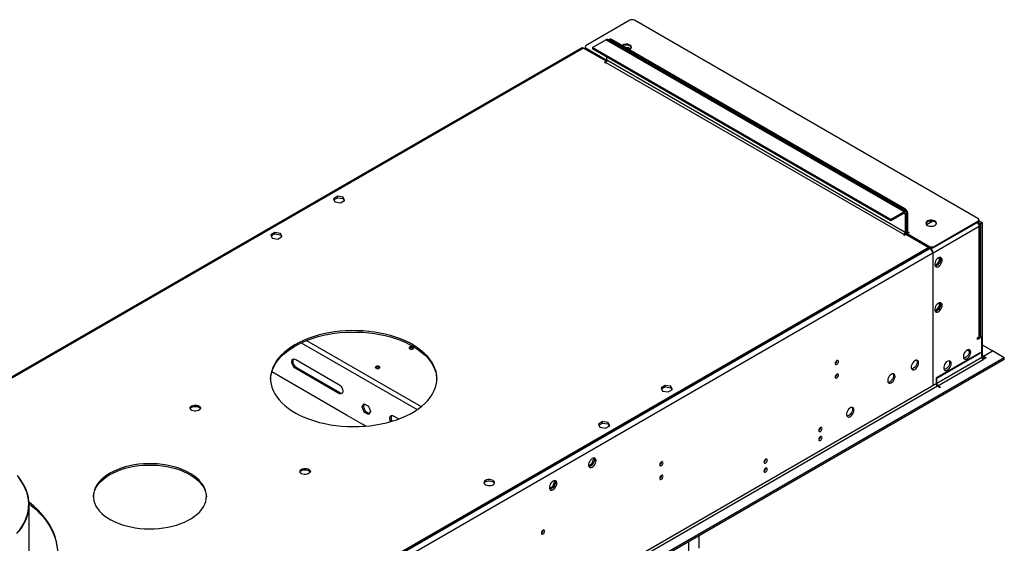
# Model space of a CAD drawing. Units: millimetres. Extents: x 4 to 10294, y 11 to 14564.
# Drawn here: x 6208 to 7096, y 4728 to 5200 of the extents above; entities that cross this region are included whole.
import ezdxf

# ---------------------------------------------------------------- set-up
doc = ezdxf.new("R2010")
doc.units = ezdxf.units.MM
doc.header["$LTSCALE"] = 49

msp = doc.modelspace()

# ---------------------------------------------------------------- linework, layer by layer
at = {"color": 7, "linetype": 'Continuous', "lineweight": 25}
for p, q in [((6757.85, 5199.941), (6718.429, 5177.184)), ((7071.806, 5021.148), (6762.093, 5199.941)), ((6724.263, 5175.452), (6736.284, 5182.392)), ((7006.838, 5027.219), (6737.784, 5182.54)), ((6740.087, 5182.744), (6739.38, 5182.336)), ((7005.691, 5029.315), (6740.88, 5182.188)), ((7006.398, 5029.723), (6741.587, 5182.596)), ((6714.631, 5174.985), (6102.029, 4821.338)), ((6716.131, 5174.837), (6736.814, 5162.897)), ((6717.551, 5175.959), (6717.551, 5175.143)), ((6718.429, 5174.735), (6737.344, 5163.815)), ((6718.429, 5173.918), (6737.189, 5163.088)), ((6718.606, 5173.408), (6718.96, 5173.612)), ((6724.263, 5175.452), (6724.263, 5174.227)), ((6993.317, 5020.131), (6724.263, 5175.452)), ((6993.317, 5018.906), (6724.263, 5174.227)), ((6754.026, 5175.415), (6756.028, 5175.725)), ((6755.699, 5174.449), (6756.028, 5174.5)), ((6756.028, 5175.725), (6758.686, 5174.19)), ((6756.028, 5175.725), (6756.028, 5174.5)), ((6756.028, 5174.5), (6757.693, 5173.539)), ((6736.814, 5162.897), (6735.223, 5161.978)), ((6735.223, 5161.978), (6735.753, 5161.672)), ((6735.753, 5161.672), (6736.284, 5161.978)), ((6736.814, 5162.897), (6736.814, 5162.448)), ((6737.344, 5163.815), (6737.344, 5166.676)), ((6494.331, 5041.12), (6490.616, 5038.975)), ((6490.616, 5038.975), (6491.975, 5036.046)), ((6491.064, 5038.009), (6494.331, 5039.895)), ((6491.975, 5036.046), (6497.05, 5035.261)), ((6499.406, 5040.335), (6494.331, 5041.12)), ((6494.331, 5039.895), (6494.331, 5041.12)), ((6494.331, 5039.895), (6499.406, 5039.11)), ((6497.05, 5035.261), (6500.765, 5037.405)), ((6500.765, 5037.405), (6499.406, 5040.335)), ((6499.406, 5039.11), (6499.406, 5040.335)), ((6499.406, 5039.11), (6500.317, 5037.147)), ((7005.338, 5027.07), (6993.317, 5020.131)), ((7008.52, 5008.902), (7008.52, 5026.049)), ((7005.338, 5025.845), (6993.317, 5018.906)), ((6993.317, 5020.131), (6993.317, 5018.906)), ((7006.398, 5025.233), (7006.398, 5008.494)), ((7007.459, 5025.845), (7007.459, 5009.106)), ((7007.813, 5008.494), (7007.813, 5025.641)), ((7031.1, 5018.671), (7025.609, 5015.501)), ((7032.385, 4995.941), (7071.806, 5018.699)), ((7032.385, 4995.125), (7071.806, 5017.882)), ((7071.706, 5017.212), (7073.043, 5017.984)), ((7071.982, 5017.371), (7073.043, 5016.759)), ((7074.457, 5016.351), (7072.336, 5017.575)), ((7072.684, 5019.107), (7072.684, 5019.923)), ((7073.043, 5019.617), (7072.684, 5019.824)), ((7073.043, 5019.617), (7072.684, 5019.41)), ((7073.043, 5017.984), (7073.043, 5019.617)), ((7075.872, 5017.167), (7073.043, 5018.8)), ((7075.872, 5017.167), (7074.457, 5016.351)), ((7075.872, 4897.544), (7075.872, 5017.167)), ((6437.762, 5008.464), (6434.047, 5006.319)), ((6442.837, 5007.679), (6437.762, 5008.464)), ((6437.762, 5007.239), (6437.762, 5008.464)), ((7008.166, 5007.473), (7009.934, 5008.493)), ((7009.58, 5008.698), (7009.227, 5008.493)), ((7009.934, 5008.493), (7009.58, 5008.698)), ((7009.58, 5008.698), (7009.58, 5008.289)), ((7074.068, 4915.712), (7074.068, 5015.33)), ((7074.457, 4914.691), (7074.457, 5016.351)), ((6434.047, 5006.319), (6435.407, 5003.389)), ((6434.495, 5005.353), (6437.762, 5007.239)), ((6435.407, 5003.389), (6440.482, 5002.604)), ((6437.762, 5007.239), (6442.837, 5006.454)), ((6440.482, 5002.604), (6444.197, 5004.749)), ((6444.197, 5004.749), (6442.837, 5007.679)), ((6442.837, 5006.454), (6442.837, 5007.679)), ((6442.837, 5006.454), (6443.749, 5004.49)), ((7005.338, 5006.657), (7004.807, 5006.35)), ((7004.807, 5006.35), (7005.338, 5006.044)), ((7005.338, 5006.044), (7006.929, 5006.963)), ((7006.929, 5006.963), (7027.612, 4995.023)), ((7007.307, 5008.109), (7008.227, 5007.578)), ((7008.166, 5007.473), (7028.142, 4995.941)), ((7008.166, 5007.473), (7008.166, 5006.656)), ((7008.166, 5006.656), (7028.142, 4995.125)), ((7009.227, 5006.044), (7008.874, 5005.84)), ((7027.612, 4995.023), (5639.207, 4193.514)), ((7027.612, 4993.798), (5639.207, 4192.289)), ((7027.612, 4995.023), (7027.612, 4993.798)), ((7027.965, 4994.818), (7027.612, 4994.614)), ((7027.612, 4994.614), (7028.672, 4994.002)), ((7027.965, 4994.818), (7029.026, 4994.206)), ((7027.965, 4994.41), (7027.965, 4994.818)), ((7031.147, 4989.715), (7031.147, 4970.527)), ((7031.501, 4970.731), (7031.501, 4989.919)), ((7037.016, 4982.793), (7033.799, 4978.79)), ((7037.016, 4985.863), (7037.016, 4982.793)), ((7037.016, 4982.793), (7037.815, 4982.331)), ((7038.077, 4983.212), (7038.077, 4985.439)), ((7033.799, 4978.79), (7033.008, 4978.861)), ((7033.193, 4978.327), (7034.086, 4978.247)), ((7033.799, 4978.79), (7034.482, 4978.396)), ((7035.633, 4979.14), (7037.303, 4981.218)), ((7031.147, 4970.935), (7031.501, 4970.731)), ((7031.147, 4970.527), (7031.501, 4970.731)), ((7031.501, 4970.323), (7031.147, 4970.118)), ((7031.147, 4970.118), (7031.147, 4948.072)), ((7031.501, 4948.276), (7031.501, 4970.323)), ((7031.147, 4948.48), (7031.501, 4948.276)), ((7031.147, 4948.072), (7031.501, 4948.276)), ((7031.501, 4947.868), (7031.147, 4947.664)), ((7031.147, 4947.664), (7031.147, 4909.286)), ((7031.501, 4909.49), (7031.501, 4947.868)), ((7033.799, 4937.963), (7033.008, 4938.034)), ((7033.193, 4937.5), (7034.086, 4937.42)), ((7037.016, 4941.966), (7033.799, 4937.963)), ((7033.799, 4937.963), (7034.482, 4937.569)), ((7035.633, 4938.313), (7037.303, 4940.391)), ((7037.016, 4945.036), (7037.016, 4941.966)), ((7037.016, 4941.966), (7037.815, 4941.504)), ((7038.077, 4942.385), (7038.077, 4944.612)), ((7074.104, 4914.896), (7071.629, 4913.467)), ((7071.629, 4913.467), (7073.043, 4914.283)), ((7075.518, 4914.079), (7071.629, 4911.834)), ((7071.629, 4911.834), (7071.629, 4913.467)), ((7074.104, 4914.896), (7075.518, 4914.079)), ((7075.518, 4895.707), (7075.518, 4914.079)), ((7031.147, 4909.694), (7031.501, 4909.49)), ((7031.147, 4909.286), (7031.501, 4909.49)), ((7031.501, 4909.082), (7031.147, 4908.878)), ((7031.147, 4908.878), (7031.147, 4870.5)), ((7031.501, 4870.705), (7031.501, 4909.082)), ((7062.3, 4902.562), (7064.021, 4901.569)), ((7085.064, 4901.626), (7075.872, 4906.932)), ((7095.671, 4895.503), (5594.483, 4028.885)), ((7095.671, 4893.87), (5594.483, 4027.252)), ((6456.623, 4893.947), (6495.514, 4871.496)), ((7074.104, 4900.198), (7034.329, 4877.237)), ((7034.329, 4876.828), (7074.104, 4899.79)), ((7074.104, 4899.79), (7073.75, 4899.994)), ((7074.104, 4899.79), (7074.104, 4900.198)), ((7079.407, 4895.503), (7076.579, 4893.87)), ((7076.932, 4896.931), (7085.064, 4901.626)), ((7076.932, 4896.931), (7079.407, 4895.503)), ((7076.932, 4895.298), (7076.932, 4896.931)), ((7076.932, 4895.298), (7077.993, 4894.686)), ((7095.671, 4895.503), (7085.064, 4901.626)), ((7095.671, 4893.87), (7095.671, 4895.503)), ((6495.514, 4863.331), (6456.623, 4885.782)), ((6496.574, 4863.943), (6457.684, 4886.394)), ((6435.09, 4882.943), (6502.555, 4843.997)), ((7034.329, 4877.237), (7034.329, 4876.828)), ((7034.683, 4876.624), (7034.329, 4876.42)), ((7034.329, 4876.42), (7034.329, 4871.929)), ((7034.683, 4872.133), (7034.683, 4876.624)), ((6789.901, 4870.491), (6786.186, 4868.346)), ((6786.186, 4868.346), (6787.546, 4865.416)), ((6786.635, 4867.38), (6789.901, 4869.266)), ((6794.976, 4869.706), (6789.901, 4870.491)), ((6789.901, 4869.266), (6789.901, 4870.491)), ((6789.901, 4869.266), (6794.976, 4868.481)), ((6792.621, 4864.631), (6796.336, 4866.776)), ((6796.336, 4866.776), (6794.976, 4869.706)), ((6794.976, 4868.481), (6794.976, 4869.706)), ((6794.976, 4868.481), (6795.888, 4866.517)), ((7031.147, 4870.909), (7031.501, 4870.705)), ((7031.147, 4870.5), (7031.501, 4870.705)), ((7035.39, 4870.092), (7037.865, 4868.663)), ((7038.218, 4868.867), (7035.743, 4870.296)), ((7038.218, 4868.867), (7037.865, 4868.663)), ((6787.546, 4865.416), (6792.621, 4864.631)), ((6516.547, 4851.188), (6518.405, 4853.831)), ((6516.547, 4851.188), (6517.608, 4851.801)), ((6518.405, 4846.401), (6516.547, 4851.188)), ((6517.608, 4851.801), (6518.853, 4853.572)), ((6519.466, 4847.013), (6517.608, 4851.801)), ((6518.405, 4853.831), (6522.12, 4851.687)), ((6522.12, 4851.687), (6523.978, 4846.899)), ((6502.201, 4844.201), (6501.989, 4844.079)), ((6501.989, 4844.079), (6516.838, 4835.506)), ((6502.555, 4843.997), (6502.555, 4843.752)), ((6518.405, 4846.401), (6519.466, 4847.013)), ((6522.12, 4844.256), (6518.405, 4846.401)), ((6522.732, 4845.127), (6519.466, 4847.013)), ((6523.978, 4846.899), (6522.12, 4844.256)), ((6545.011, 4842.922), (6549.615, 4840.264)), ((6516.697, 4835.833), (6520.16, 4833.833)), ((6516.697, 4835.588), (6516.697, 4835.833)), ((6516.838, 4835.506), (6517.05, 4835.629)), ((6733.333, 4837.834), (6729.618, 4835.69)), ((6729.618, 4835.69), (6730.978, 4832.76)), ((6730.066, 4834.724), (6733.333, 4836.61)), ((6730.978, 4832.76), (6736.052, 4831.975)), ((6738.408, 4837.049), (6733.333, 4837.834)), ((6733.333, 4836.61), (6733.333, 4837.834)), ((6733.333, 4836.61), (6738.408, 4835.825)), ((6736.052, 4831.975), (6739.768, 4834.12)), ((6739.768, 4834.12), (6738.408, 4837.049)), ((6738.408, 4835.825), (6738.408, 4837.049)), ((6738.408, 4835.825), (6739.319, 4833.861)), ((6725.326, 4804.35), (6723.469, 4799.562)), ((6724.869, 4805), (6725.326, 4804.35)), ((6726.009, 4803.955), (6725.326, 4804.35)), ((6725.425, 4805.106), (6725.94, 4804.373)), ((6723.469, 4799.562), (6720.81, 4798.027)), ((6723.636, 4798.434), (6721.707, 4797.321)), ((6724.268, 4799.101), (6723.469, 4799.562)), ((6725.94, 4802.586), (6724.976, 4800.101)), ((6688.113, 4779.152), (6685.455, 4777.617)), ((6688.281, 4778.024), (6686.352, 4776.91)), ((6689.971, 4783.939), (6688.113, 4779.152)), ((6688.912, 4778.691), (6688.113, 4779.152)), ((6689.514, 4784.59), (6689.971, 4783.939)), ((6690.585, 4782.176), (6689.621, 4779.691)), ((6690.654, 4783.545), (6689.971, 4783.939)), ((6690.069, 4784.696), (6690.585, 4783.963)), ((6216.16, 4676.613), (6216.16, 4763.133)), ((6820.606, 4723.595), (6820.606, 4735.078))]:
    msp.add_line(p, q, dxfattribs=at)
at = {"color": 8, "linetype": 'Continuous', "lineweight": 25}
for p, q in [((7005.338, 5027.07), (6736.284, 5182.392)), ((6741.587, 5182.596), (6740.88, 5182.188)), ((6716.131, 5174.837), (6104.013, 4821.469)), ((6718.429, 5174.735), (6718.429, 5173.918)), ((6736.284, 5161.978), (7005.338, 5006.657)), ((7006.398, 5008.494), (6737.344, 5163.815)), ((7005.338, 5025.845), (7005.338, 5027.07)), ((7005.691, 5029.315), (7006.398, 5029.723)), ((7008.52, 5026.049), (7007.813, 5025.641)), ((7005.338, 5025.845), (7006.398, 5025.233)), ((7006.398, 5025.233), (7007.459, 5025.845)), ((7071.806, 5017.882), (7071.806, 5018.699)), ((7006.398, 5008.494), (7007.459, 5009.106)), ((7007.813, 5008.494), (7007.434, 5008.712)), ((7008.52, 5008.902), (7007.813, 5008.494)), ((7009.227, 5008.493), (7008.52, 5008.902)), ((7009.227, 5008.493), (7009.227, 5008.085)), ((7073.043, 5013.901), (7031.501, 4989.919)), ((7072.319, 5016.341), (7073.043, 5016.759)), ((7073.043, 4914.283), (7073.043, 5013.901)), ((7005.338, 5006.657), (7005.338, 5006.044)), ((7028.672, 4994.002), (5638.147, 4191.269)), ((7028.142, 4995.125), (7028.142, 4995.941)), ((7029.778, 4994.64), (7029.026, 4994.206)), ((7029.026, 4993.769), (7029.026, 4994.206)), ((7032.385, 4995.941), (7032.385, 4995.125)), ((7031.147, 4989.715), (5640.622, 4186.982)), ((7031.501, 4989.919), (7031.122, 4990.138)), ((6466.495, 4911.111), (6569.902, 4851.416)), ((6461.64, 4909.015), (6566.184, 4848.663)), ((7075.518, 4895.707), (7034.683, 4872.133)), ((7035.743, 4870.296), (7076.579, 4893.87)), ((7075.872, 4897.544), (7075.518, 4897.34)), ((7076.932, 4896.931), (7075.872, 4897.544)), ((7076.932, 4896.931), (7076.932, 4895.298)), ((6456.623, 4885.782), (6457.684, 4886.394)), ((7034.329, 4871.929), (5637.44, 4065.522)), ((5638.5, 4063.685), (7035.39, 4870.092)), ((7034.329, 4872.337), (7034.683, 4872.133)), ((7035.743, 4870.296), (7035.743, 4869.888)), ((6495.514, 4863.331), (6496.574, 4863.943)), ((6811.06, 4718.084), (6811.06, 4729.567))]:
    msp.add_line(p, q, dxfattribs=at)
at = {"color": 7, "linetype": 'Continuous', "lineweight": 25, "flags": 128}
for points in [[(6757.458, 5173.434), (6757.79, 5173.586), (6758.64, 5174.149), (6759.196, 5174.823), (6759.416, 5175.559), (6759.283, 5176.302), (6758.809, 5176.997), (6758.027, 5177.592)], [(7026.374, 5014.923), (7027.405, 5014.471), (7028.608, 5014.197), (7029.895, 5014.121), (7031.17, 5014.248), (7032.338, 5014.569), (7033.313, 5015.059), (7034.023, 5015.684), (7034.414, 5016.396), (7034.458, 5017.142), (7034.152, 5017.868), (7033.518, 5018.519), (7032.603, 5019.047), (7031.476, 5019.413), (7030.219, 5019.589), (7028.926, 5019.564), (7027.693, 5019.338), (7026.611, 5018.928), (7025.761, 5018.366), (7025.206, 5017.691), (7024.986, 5016.955), (7025.118, 5016.212), (7025.593, 5015.518), (7026.374, 5014.923)], [(7033.092, 5017.984), (7032.061, 5018.435), (7030.858, 5018.709), (7029.571, 5018.786), (7028.296, 5018.659), (7027.128, 5018.338), (7026.153, 5017.847), (7025.443, 5017.223), (7025.052, 5016.511), (7025.036, 5016.453)], [(7039.632, 4983.591), (7039.508, 4984.565), (7039.143, 4985.323), (7038.566, 4985.81), (7037.819, 4985.987), (7036.957, 4985.843), (7036.044, 4985.389), (7035.149, 4984.657), (7034.337, 4983.702), (7033.668, 4982.595), (7033.193, 4981.418), (7032.946, 4980.259), (7032.946, 4979.203), (7033.193, 4978.328), (7033.668, 4977.7), (7034.337, 4977.365), (7035.149, 4977.348), (7036.044, 4977.65), (7036.957, 4978.249), (7037.819, 4979.1), (7038.566, 4980.14), (7039.143, 4981.293), (7039.508, 4982.472), (7039.632, 4983.591)], [(7038.218, 4984.407), (7038.094, 4983.289), (7037.729, 4982.109), (7037.152, 4980.957), (7036.405, 4979.916), (7035.543, 4979.065), (7034.63, 4978.466), (7033.735, 4978.164), (7033.299, 4978.133)], [(7037.834, 4985.987), (7038.094, 4985.381), (7038.218, 4984.407)], [(7039.632, 4942.763), (7039.508, 4943.738), (7039.143, 4944.496), (7038.566, 4944.983), (7037.819, 4945.16), (7036.957, 4945.016), (7036.044, 4944.562), (7035.149, 4943.83), (7034.337, 4942.875), (7033.668, 4941.768), (7033.193, 4940.591), (7032.946, 4939.432), (7032.946, 4938.375), (7033.193, 4937.501), (7033.668, 4936.873), (7034.337, 4936.538), (7035.149, 4936.521), (7036.044, 4936.823), (7036.957, 4937.422), (7037.819, 4938.273), (7038.566, 4939.313), (7039.143, 4940.466), (7039.508, 4941.645), (7039.632, 4942.763)], [(7038.218, 4943.58), (7038.094, 4942.462), (7037.729, 4941.282), (7037.152, 4940.13), (7036.405, 4939.089), (7035.543, 4938.238), (7034.63, 4937.639), (7033.735, 4937.337), (7033.299, 4937.306)], [(7037.834, 4945.16), (7038.094, 4944.554), (7038.218, 4943.58)], [(6455.916, 4907.259), (6452.383, 4905.074), (6449.12, 4902.753), (6446.143, 4900.308), (6443.464, 4897.75), (6441.098, 4895.092), (6439.055, 4892.346), (6437.345, 4889.524), (6435.976, 4886.642), (6434.955, 4883.712), (6434.287, 4880.748), (6433.974, 4877.764), (6434.019, 4874.776), (6434.42, 4871.796), (6435.177, 4868.839), (6436.286, 4865.92), (6437.741, 4863.051), (6439.535, 4860.247), (6441.66, 4857.522), (6444.105, 4854.888), (6446.86, 4852.357), (6449.91, 4849.942), (6453.242, 4847.654), (6456.839, 4845.504), (6460.685, 4843.503), (6464.76, 4841.66), (6469.046, 4839.983), (6473.523, 4838.481), (6478.168, 4837.161), (6482.96, 4836.03), (6487.875, 4835.091), (6492.891, 4834.351), (6497.984, 4833.812), (6503.129, 4833.478), (6508.301, 4833.349), (6513.477, 4833.426), (6518.631, 4833.709), (6523.739, 4834.197), (6528.777, 4834.887), (6533.72, 4835.777), (6538.545, 4836.861), (6543.229, 4838.134), (6547.749, 4839.591), (6552.085, 4841.225), (6556.215, 4843.027), (6560.12, 4844.99), (6563.781, 4847.103), (6567.18, 4849.357), (6570.303, 4851.742), (6573.132, 4854.245), (6575.656, 4856.854), (6577.862, 4859.558), (6579.74, 4862.344), (6581.28, 4865.197), (6582.476, 4868.105), (6583.321, 4871.054), (6583.812, 4874.029), (6583.946, 4877.017), (6583.723, 4880.003), (6583.143, 4882.973), (6582.21, 4885.913), (6580.927, 4888.809), (6579.302, 4891.647), (6577.341, 4894.413), (6575.055, 4897.095), (6572.453, 4899.679), (6569.549, 4902.153), (6566.356, 4904.506), (6562.889, 4906.726), (6559.166, 4908.803), (6555.203, 4910.726), (6551.019, 4912.487), (6546.635, 4914.077), (6542.072, 4915.489), (6537.351, 4916.716), (6532.494, 4917.751), (6527.525, 4918.591), (6522.468, 4919.231), (6517.346, 4919.668), (6512.184, 4919.9), (6507.007, 4919.926), (6501.839, 4919.745), (6496.705, 4919.359), (6491.629, 4918.77), (6486.636, 4917.98), (6481.749, 4916.993), (6476.992, 4915.813), (6472.387, 4914.447), (6467.956, 4912.901), (6463.721, 4911.182), (6459.701, 4909.298), (6455.916, 4907.259)], [(6455.916, 4906.034), (6459.701, 4908.073), (6463.721, 4909.957), (6467.956, 4911.676), (6472.387, 4913.222), (6476.992, 4914.588), (6481.749, 4915.768), (6486.636, 4916.755), (6491.629, 4917.545), (6496.705, 4918.135), (6501.839, 4918.52), (6507.007, 4918.701), (6512.184, 4918.675), (6517.346, 4918.443), (6522.468, 4918.006), (6527.525, 4917.366), (6532.494, 4916.526), (6537.351, 4915.491), (6542.072, 4914.264), (6546.635, 4912.852), (6551.019, 4911.262), (6555.203, 4909.501), (6559.166, 4907.578), (6562.889, 4905.501), (6566.356, 4903.281), (6569.549, 4900.928), (6572.453, 4898.454), (6575.055, 4895.87), (6577.341, 4893.188), (6579.302, 4890.422), (6580.927, 4887.584), (6582.21, 4884.689), (6583.143, 4881.749), (6583.723, 4878.779), (6583.941, 4876.031)], [(6433.956, 4876.031), (6433.974, 4876.54), (6434.287, 4879.523), (6434.955, 4882.487), (6435.976, 4885.417), (6437.345, 4888.3), (6439.055, 4891.121), (6441.098, 4893.867), (6443.464, 4896.525), (6446.143, 4899.083), (6449.12, 4901.528), (6452.383, 4903.849), (6455.916, 4906.034)], [(6562.406, 4903.503), (6562.861, 4903.896), (6563.021, 4904.36), (6562.861, 4904.824), (6562.406, 4905.217), (6561.725, 4905.48), (6560.921, 4905.572), (6560.118, 4905.48), (6559.436, 4905.217), (6558.981, 4904.824), (6558.821, 4904.36), (6558.981, 4903.896), (6559.436, 4903.503), (6560.118, 4903.24), (6560.921, 4903.148), (6561.725, 4903.24), (6562.406, 4903.503)], [(7065.442, 4900.505), (7065.317, 4901.48), (7064.953, 4902.238), (7064.376, 4902.724), (7063.628, 4902.902), (7062.766, 4902.758), (7061.854, 4902.303), (7060.958, 4901.571), (7060.146, 4900.617), (7059.478, 4899.51), (7059.002, 4898.333), (7058.756, 4897.173), (7058.756, 4896.117), (7059.002, 4895.242), (7059.478, 4894.614), (7060.146, 4894.279), (7060.958, 4894.262), (7061.854, 4894.564), (7062.766, 4895.163), (7063.628, 4896.014), (7064.376, 4897.055), (7064.953, 4898.208), (7065.317, 4899.387), (7065.442, 4900.505)], [(7063.643, 4902.902), (7063.903, 4902.296), (7064.028, 4901.321)], [(6456.623, 4885.782), (6455.627, 4886.522), (6454.711, 4887.534), (6453.951, 4888.734), (6453.407, 4890.025), (6453.123, 4891.304), (6453.123, 4892.466), (6453.407, 4893.417), (6453.951, 4894.081), (6454.711, 4894.403), (6455.627, 4894.357), (6456.623, 4893.947)], [(6457.684, 4886.394), (6456.687, 4887.135), (6455.772, 4888.146), (6455.012, 4889.346), (6454.468, 4890.638), (6454.184, 4891.916), (6454.184, 4893.078), (6454.468, 4894.03), (6454.71, 4894.403)], [(6946.118, 4892.045), (6946.005, 4892.636), (6945.683, 4893.006), (6945.201, 4893.1), (6944.633, 4892.902), (6944.064, 4892.444), (6943.583, 4891.794), (6943.261, 4891.052), (6943.148, 4890.33), (6943.261, 4889.739), (6943.583, 4889.369), (6944.064, 4889.275), (6944.633, 4889.473), (6945.201, 4889.931), (6945.683, 4890.581), (6946.005, 4891.323), (6946.118, 4892.045)], [(7018.419, 4890.915), (7018.295, 4891.89), (7017.93, 4892.648), (7017.353, 4893.134), (7016.606, 4893.312), (7015.744, 4893.168), (7014.831, 4892.713), (7013.936, 4891.981), (7013.124, 4891.027), (7012.455, 4889.92), (7011.98, 4888.743), (7011.733, 4887.583), (7011.733, 4886.527), (7011.98, 4885.652), (7012.455, 4885.024), (7013.124, 4884.689), (7013.936, 4884.672), (7014.831, 4884.974), (7015.744, 4885.573), (7016.606, 4886.424), (7017.353, 4887.465), (7017.93, 4888.618), (7018.295, 4889.797), (7018.419, 4890.915)], [(7016.621, 4893.312), (7016.727, 4893.116), (7016.974, 4892.242), (7016.974, 4891.185), (7016.727, 4890.026), (7016.252, 4888.849), (7015.583, 4887.742), (7014.771, 4886.787), (7013.875, 4886.055), (7012.963, 4885.601), (7012.101, 4885.457), (7012.086, 4885.457)], [(7064.028, 4901.321), (7063.903, 4900.203), (7063.539, 4899.024), (7062.961, 4897.871), (7062.214, 4896.831), (7061.352, 4895.98), (7060.44, 4895.381), (7059.544, 4895.079), (7059.109, 4895.047)], [(6529.031, 4887.664), (6528.575, 4887.271), (6528.416, 4886.807), (6528.575, 4886.343), (6529.031, 4885.95), (6529.712, 4885.687), (6530.516, 4885.595), (6531.319, 4885.687), (6532, 4885.95), (6532.456, 4886.343), (6532.616, 4886.807), (6532.456, 4887.271), (6532, 4887.664), (6531.319, 4887.927), (6530.516, 4888.02), (6529.712, 4887.927), (6529.031, 4887.664)], [(7047.764, 4890.3), (7047.64, 4891.274), (7047.275, 4892.033), (7046.698, 4892.519), (7045.951, 4892.697), (7045.089, 4892.553), (7044.176, 4892.098), (7043.281, 4891.366), (7042.468, 4890.412), (7041.8, 4889.305), (7041.325, 4888.128), (7041.078, 4886.968), (7041.078, 4885.912), (7041.325, 4885.037), (7041.8, 4884.409), (7042.468, 4884.074), (7043.281, 4884.057), (7044.176, 4884.359), (7045.089, 4884.958), (7045.951, 4885.809), (7046.698, 4886.85), (7047.275, 4888.002), (7047.64, 4889.182), (7047.764, 4890.3)], [(7046.35, 4891.116), (7046.225, 4889.998), (7045.861, 4888.819), (7045.284, 4887.666), (7044.536, 4886.626), (7043.675, 4885.774), (7042.762, 4885.176), (7041.866, 4884.873), (7041.431, 4884.842)], [(7045.965, 4892.696), (7046.225, 4892.091), (7046.35, 4891.116)], [(6946.118, 4879.797), (6946.005, 4880.388), (6945.683, 4880.758), (6945.201, 4880.852), (6944.633, 4880.654), (6944.064, 4880.195), (6943.583, 4879.546), (6943.261, 4878.804), (6943.148, 4878.082), (6943.261, 4877.491), (6943.583, 4877.121), (6944.064, 4877.027), (6944.633, 4877.225), (6945.201, 4877.683), (6945.683, 4878.333), (6946.005, 4879.075), (6946.118, 4879.797)], [(6997.206, 4878.669), (6997.081, 4879.644), (6996.717, 4880.402), (6996.14, 4880.888), (6995.393, 4881.066), (6994.531, 4880.922), (6993.618, 4880.467), (6992.722, 4879.735), (6991.91, 4878.781), (6991.242, 4877.674), (6990.767, 4876.497), (6990.52, 4875.337), (6990.52, 4874.281), (6990.767, 4873.406), (6991.242, 4872.778), (6991.91, 4872.443), (6992.722, 4872.426), (6993.618, 4872.728), (6994.531, 4873.327), (6995.393, 4874.178), (6996.14, 4875.219), (6996.717, 4876.371), (6997.081, 4877.551), (6997.206, 4878.669)], [(6995.407, 4881.065), (6995.514, 4880.87), (6995.761, 4879.995), (6995.761, 4878.939), (6995.514, 4877.78), (6995.038, 4876.603), (6994.37, 4875.496), (6993.558, 4874.541), (6992.662, 4873.809), (6991.75, 4873.355), (6990.888, 4873.211), (6990.873, 4873.211)], [(6495.514, 4871.496), (6496.51, 4870.756), (6497.425, 4869.745), (6498.186, 4868.545), (6498.73, 4867.253), (6499.013, 4865.974), (6499.013, 4864.812), (6498.73, 4863.861), (6498.186, 4863.197), (6497.425, 4862.876), (6496.51, 4862.921), (6495.514, 4863.331)], [(6362.754, 4852.049), (6363.785, 4852.501), (6364.989, 4852.774), (6366.275, 4852.851), (6367.55, 4852.724), (6368.718, 4852.403), (6369.693, 4851.912), (6370.403, 4851.288), (6370.794, 4850.576), (6370.838, 4849.83), (6370.532, 4849.104), (6369.898, 4848.453), (6368.983, 4847.925), (6367.856, 4847.559), (6366.599, 4847.383), (6365.306, 4847.408), (6364.073, 4847.634), (6362.992, 4848.044), (6362.141, 4848.606), (6361.586, 4849.281), (6361.366, 4850.017), (6361.498, 4850.76), (6361.973, 4851.454), (6362.754, 4852.049)], [(6361.483, 4849.498), (6361.694, 4849.891), (6362.328, 4850.542), (6363.243, 4851.07), (6364.371, 4851.436), (6365.627, 4851.613), (6366.92, 4851.588), (6368.153, 4851.362), (6369.235, 4850.952), (6370.085, 4850.389), (6370.641, 4849.715), (6370.743, 4849.498)], [(6960.083, 4848.256), (6959.958, 4849.231), (6959.594, 4849.989), (6959.017, 4850.475), (6958.269, 4850.653), (6957.408, 4850.509), (6956.495, 4850.055), (6955.599, 4849.323), (6954.787, 4848.368), (6954.119, 4847.261), (6953.643, 4846.084), (6953.397, 4844.925), (6953.397, 4843.868), (6953.643, 4842.994), (6954.119, 4842.366), (6954.787, 4842.031), (6955.599, 4842.013), (6956.495, 4842.316), (6957.408, 4842.914), (6958.269, 4843.766), (6959.017, 4844.806), (6959.594, 4845.959), (6959.958, 4847.138), (6960.083, 4848.256)], [(6958.284, 4850.653), (6958.391, 4850.457), (6958.637, 4849.583), (6958.637, 4848.527), (6958.391, 4847.367), (6957.915, 4846.19), (6957.247, 4845.083), (6956.435, 4844.128), (6955.539, 4843.397), (6954.627, 4842.942), (6953.765, 4842.798), (6953.75, 4842.798)], [(6542.265, 4837.853), (6541.795, 4839), (6541.512, 4840.279), (6541.512, 4841.441), (6541.795, 4842.392), (6542.339, 4843.055), (6543.1, 4843.377), (6544.015, 4843.332), (6545.011, 4842.922)], [(6931.339, 4831.663), (6931.226, 4832.254), (6930.904, 4832.624), (6930.422, 4832.718), (6929.854, 4832.52), (6929.286, 4832.062), (6928.804, 4831.412), (6928.482, 4830.67), (6928.369, 4829.948), (6928.482, 4829.357), (6928.804, 4828.987), (6929.286, 4828.893), (6929.854, 4829.091), (6930.422, 4829.549), (6930.904, 4830.199), (6931.226, 4830.941), (6931.339, 4831.663)], [(6931.339, 4823.497), (6931.226, 4824.088), (6930.904, 4824.459), (6930.422, 4824.552), (6929.854, 4824.355), (6929.286, 4823.896), (6928.804, 4823.247), (6928.482, 4822.504), (6928.369, 4821.783), (6928.482, 4821.192), (6928.804, 4820.822), (6929.286, 4820.728), (6929.854, 4820.925), (6930.422, 4821.384), (6930.904, 4822.034), (6931.226, 4822.776), (6931.339, 4823.497)], [(6727.445, 4802.715), (6727.32, 4803.69), (6726.956, 4804.448), (6726.379, 4804.934), (6725.631, 4805.112), (6724.769, 4804.968), (6723.857, 4804.513), (6722.961, 4803.782), (6722.149, 4802.827), (6721.481, 4801.72), (6721.005, 4800.543), (6720.759, 4799.383), (6720.759, 4798.327), (6721.005, 4797.453), (6721.481, 4796.824), (6722.149, 4796.489), (6722.961, 4796.472), (6723.857, 4796.774), (6724.769, 4797.373), (6725.631, 4798.225), (6726.379, 4799.265), (6726.956, 4800.418), (6727.32, 4801.597), (6727.445, 4802.715)], [(6725.646, 4805.112), (6725.753, 4804.916), (6725.999, 4804.042), (6725.999, 4802.985), (6725.753, 4801.826), (6725.277, 4800.649), (6724.609, 4799.542), (6723.797, 4798.587), (6722.901, 4797.855), (6721.988, 4797.401), (6721.127, 4797.257), (6721.112, 4797.257)], [(6881.842, 4803.089), (6881.729, 4803.68), (6881.407, 4804.05), (6880.925, 4804.144), (6880.357, 4803.946), (6879.788, 4803.488), (6879.307, 4802.838), (6878.985, 4802.096), (6878.872, 4801.374), (6878.985, 4800.783), (6879.307, 4800.413), (6879.788, 4800.319), (6880.357, 4800.517), (6880.925, 4800.975), (6881.407, 4801.625), (6881.729, 4802.367), (6881.842, 4803.089)], [(6289.039, 4791.329), (6286.147, 4789.514), (6283.53, 4787.566), (6281.203, 4785.498), (6279.185, 4783.324), (6277.488, 4781.061), (6276.126, 4778.725), (6275.107, 4776.33), (6274.439, 4773.894), (6274.126, 4771.435), (6274.171, 4768.97), (6274.573, 4766.515), (6275.329, 4764.088), (6276.435, 4761.706), (6277.882, 4759.386), (6279.66, 4757.144), (6281.757, 4754.996), (6284.157, 4752.957), (6286.845, 4751.04), (6289.802, 4749.261), (6293.006, 4747.63), (6296.435, 4746.16), (6300.065, 4744.861), (6303.871, 4743.741), (6307.825, 4742.809), (6311.901, 4742.072), (6316.07, 4741.534), (6320.302, 4741.2), (6324.567, 4741.07), (6328.836, 4741.148), (6333.079, 4741.431), (6337.266, 4741.919), (6341.368, 4742.607), (6345.356, 4743.49), (6349.201, 4744.563), (6352.878, 4745.819), (6356.359, 4747.247), (6359.622, 4748.839), (6362.642, 4750.582), (6365.399, 4752.466), (6367.873, 4754.475), (6370.048, 4756.598), (6371.907, 4758.818), (6373.437, 4761.12), (6374.629, 4763.488), (6375.473, 4765.905), (6375.964, 4768.354), (6376.098, 4770.819), (6375.875, 4773.281), (6375.295, 4775.724), (6374.363, 4778.131), (6373.086, 4780.484), (6371.472, 4782.767), (6369.533, 4784.964), (6367.282, 4787.059), (6364.735, 4789.039), (6361.911, 4790.888), (6358.828, 4792.595), (6355.508, 4794.147), (6351.976, 4795.533), (6348.255, 4796.743), (6344.371, 4797.77), (6340.352, 4798.605), (6336.226, 4799.243), (6332.023, 4799.68), (6327.77, 4799.912), (6323.499, 4799.938), (6319.239, 4799.757), (6315.021, 4799.371), (6310.872, 4798.783), (6306.824, 4797.997), (6302.904, 4797.017), (6299.14, 4795.852), (6295.558, 4794.509), (6292.183, 4792.998), (6289.039, 4791.329)], [(6289.039, 4790.104), (6292.183, 4791.773), (6295.558, 4793.284), (6299.14, 4794.627), (6302.904, 4795.793), (6306.824, 4796.772), (6310.872, 4797.558), (6315.021, 4798.147), (6319.239, 4798.532), (6323.499, 4798.713), (6327.77, 4798.687), (6332.023, 4798.455), (6336.226, 4798.018), (6340.352, 4797.38), (6344.371, 4796.545), (6348.255, 4795.518), (6351.976, 4794.308), (6355.508, 4792.922), (6358.828, 4791.37), (6361.911, 4789.664), (6364.735, 4787.814), (6367.282, 4785.834), (6369.533, 4783.739), (6371.472, 4781.542), (6373.086, 4779.259), (6374.363, 4776.906), (6375.295, 4774.499), (6375.875, 4772.056), (6376.09, 4769.898)], [(6461.749, 4794.901), (6462.78, 4795.352), (6463.984, 4795.626), (6465.27, 4795.702), (6466.545, 4795.575), (6467.713, 4795.255), (6468.688, 4794.764), (6469.398, 4794.139), (6469.789, 4793.428), (6469.833, 4792.681), (6469.527, 4791.956), (6468.893, 4791.305), (6467.978, 4790.777), (6466.851, 4790.411), (6465.594, 4790.234), (6464.301, 4790.259), (6463.068, 4790.485), (6461.986, 4790.895), (6461.136, 4791.458), (6460.581, 4792.132), (6460.361, 4792.868), (6460.493, 4793.611), (6460.968, 4794.306), (6461.749, 4794.901)], [(6787.938, 4800.729), (6787.825, 4801.32), (6787.503, 4801.691), (6787.021, 4801.784), (6786.453, 4801.587), (6785.885, 4801.128), (6785.403, 4800.479), (6785.081, 4799.736), (6784.968, 4799.015), (6785.081, 4798.424), (6785.403, 4798.054), (6785.885, 4797.96), (6786.453, 4798.157), (6787.021, 4798.616), (6787.503, 4799.266), (6787.825, 4800.008), (6787.938, 4800.729)], [(6881.842, 4794.923), (6881.729, 4795.514), (6881.407, 4795.885), (6880.925, 4795.978), (6880.357, 4795.781), (6879.788, 4795.322), (6879.307, 4794.672), (6878.985, 4793.93), (6878.872, 4793.209), (6878.985, 4792.618), (6879.307, 4792.247), (6879.788, 4792.154), (6880.357, 4792.351), (6880.925, 4792.81), (6881.407, 4793.46), (6881.729, 4794.202), (6881.842, 4794.923)], [(6205.219, 4737.042), (6207.737, 4740.189), (6209.928, 4743.415), (6211.784, 4746.711), (6213.298, 4750.065), (6214.466, 4753.465), (6215.283, 4756.899), (6215.746, 4760.354), (6215.853, 4763.82), (6215.605, 4767.282), (6215.001, 4770.731), (6214.045, 4774.152), (6212.74, 4777.535), (6211.089, 4780.868), (6209.1, 4784.138), (6206.779, 4787.334)], [(6207.269, 4739.138), (6209.548, 4742.321), (6211.5, 4745.575), (6213.118, 4748.889), (6214.397, 4752.253), (6215.331, 4755.654), (6215.917, 4759.081), (6216.154, 4762.522), (6216.041, 4765.965), (6215.579, 4769.398), (6214.768, 4772.81), (6213.611, 4776.188), (6212.113, 4779.522), (6210.279, 4782.798), (6208.115, 4786.007), (6205.628, 4789.138)], [(6274.112, 4769.898), (6274.126, 4770.211), (6274.439, 4772.67), (6275.107, 4775.105), (6276.126, 4777.5), (6277.488, 4779.837), (6279.185, 4782.1), (6281.203, 4784.273), (6283.53, 4786.341), (6286.147, 4788.289), (6289.039, 4790.104)], [(6460.478, 4792.349), (6460.689, 4792.743), (6461.323, 4793.394), (6462.238, 4793.922), (6463.366, 4794.288), (6464.622, 4794.465), (6465.915, 4794.439), (6467.148, 4794.213), (6468.23, 4793.804), (6469.08, 4793.241), (6469.636, 4792.566), (6469.738, 4792.349)], [(6787.938, 4788.481), (6787.825, 4789.072), (6787.503, 4789.443), (6787.021, 4789.536), (6786.453, 4789.339), (6785.885, 4788.88), (6785.403, 4788.23), (6785.081, 4787.488), (6784.968, 4786.767), (6785.081, 4786.176), (6785.403, 4785.805), (6785.885, 4785.712), (6786.453, 4785.909), (6787.021, 4786.368), (6787.503, 4787.018), (6787.825, 4787.76), (6787.938, 4788.481)], [(6627.773, 4784.815), (6626.991, 4784.22), (6626.517, 4783.525), (6626.384, 4782.783), (6626.604, 4782.047), (6627.16, 4781.372), (6628.01, 4780.809), (6629.092, 4780.4), (6630.325, 4780.174), (6631.617, 4780.148), (6632.874, 4780.325), (6634.002, 4780.691), (6634.917, 4781.219), (6635.551, 4781.87), (6635.857, 4782.596), (6635.813, 4783.342), (6635.421, 4784.054), (6634.712, 4784.678), (6633.737, 4785.169), (6632.569, 4785.49), (6631.294, 4785.617), (6630.007, 4785.54), (6628.804, 4785.266), (6627.773, 4784.815)], [(6627.773, 4783.59), (6628.804, 4784.042), (6630.007, 4784.315), (6631.294, 4784.392), (6632.569, 4784.265), (6633.737, 4783.944), (6634.712, 4783.453), (6635.421, 4782.829), (6635.762, 4782.264)], [(6692.089, 4782.305), (6691.965, 4783.28), (6691.6, 4784.038), (6691.023, 4784.524), (6690.276, 4784.702), (6689.414, 4784.558), (6688.501, 4784.103), (6687.606, 4783.371), (6686.794, 4782.417), (6686.125, 4781.31), (6685.65, 4780.133), (6685.403, 4778.973), (6685.403, 4777.917), (6685.65, 4777.042), (6686.125, 4776.414), (6686.794, 4776.079), (6687.606, 4776.062), (6688.501, 4776.364), (6689.414, 4776.963), (6690.276, 4777.814), (6691.023, 4778.855), (6691.6, 4780.007), (6691.965, 4781.187), (6692.089, 4782.305)], [(6690.291, 4784.701), (6690.397, 4784.506), (6690.644, 4783.631), (6690.644, 4782.575), (6690.397, 4781.416), (6689.922, 4780.239), (6689.253, 4779.132), (6688.441, 4778.177), (6687.546, 4777.445), (6686.633, 4776.991), (6685.771, 4776.847), (6685.756, 4776.847)], [(6241.482, 4725.181), (6240.905, 4729.053), (6239.975, 4732.901), (6238.694, 4736.716), (6237.067, 4740.487), (6235.097, 4744.202), (6232.79, 4747.853), (6230.153, 4751.428), (6227.192, 4754.918), (6223.917, 4758.313), (6220.336, 4761.603), (6216.459, 4764.779), (6216.106, 4765.052)], [(6216.154, 4763.79), (6218.433, 4761.981), (6222.164, 4758.747), (6225.593, 4755.403), (6228.712, 4751.96), (6231.512, 4748.426), (6233.985, 4744.812), (6236.124, 4741.127), (6237.924, 4737.383), (6239.378, 4733.589), (6240.484, 4729.756), (6241.237, 4725.894), (6241.637, 4722.015), (6241.702, 4720.199)], [(6681.235, 4739.131), (6681.122, 4739.722), (6680.8, 4740.093), (6680.319, 4740.186), (6679.75, 4739.989), (6679.182, 4739.53), (6678.7, 4738.881), (6678.379, 4738.138), (6678.266, 4737.417), (6678.379, 4736.826), (6678.7, 4736.456), (6679.182, 4736.362), (6679.75, 4736.559), (6680.319, 4737.018), (6680.8, 4737.668), (6681.122, 4738.41), (6681.235, 4739.131)]]:
    msp.add_lwpolyline(points, dxfattribs=at)
at = {"color": 7, "linetype": 'Continuous', "lineweight": 25}
for centre, radius, start, end in [((6759.972, 5195.847), 4.611, 62.609632, 117.390465), ((6718.894, 5175.959), 1.31, 110.783065, 249.216565), ((6737.162, 5181.165), 1.509, 65.69308, 125.617444), ((6740.053, 5181.192), 1.294, 50.292233, 148.540868), ((6740.708, 5181.369), 1.509, 54.381997, 114.308242), ((6754.692, 5171.59), 6.866, 60.936448, 124.286602), ((6754.661, 5170.371), 7.236, 62.274606, 115.954007), ((6715.252, 5173.61), 1.509, 54.383298, 114.306179), ((6719.052, 5175.292), 1.509, 185.694416, 245.62537), ((6756.943, 5174.477), 2.541, 17.583994, 64.742715), ((6735.041, 5163.92), 2.305, 302.605536, 357.394397), ((7006.166, 5026.055), 1.31, 350.785868, 129.203319), ((7003.207, 5025.431), 4.61, 2.605466, 57.394534), ((7003.914, 5025.84), 4.61, 2.605466, 57.394534), ((7005.752, 5025.338), 0.655, 350.786234, 129.203261), ((7032.007, 5015.686), 2.541, 17.583835, 64.742902), ((7067.538, 5013.608), 5.513, 3.052725, 46.51989), ((7071.341, 5019.923), 1.31, 290.78342, 69.216573), ((7071.183, 5019.256), 1.509, 294.374661, 354.30519), ((7004.096, 5008.598), 2.305, 302.605536, 357.394397), ((7003.037, 5009.276), 4.425, 326.822674, 357.800441), ((7008.741, 5008.367), 0.936, 172.228107, 241.340691), ((7008.951, 5008.832), 0.437, 170.786024, 309.20342), ((7072.501, 5015.33), 1.528, 290.783418, 69.216582), ((7030.263, 5000.035), 4.611, 242.609657, 297.390372), ((7030.263, 4999.219), 4.611, 242.609657, 297.390372), ((7025.774, 4989.471), 5.379, 2.605479, 57.394523), ((7026.127, 4989.675), 5.379, 2.605479, 57.394523), ((7072.317, 4915.887), 1.76, 294.374651, 354.305209), ((6560.921, 4901.547), 2.851, 50.529485, 129.470515), ((6941.667, 4892.9), 3.035, 299.239901, 0.765487), ((7077.821, 4895.812), 2.305, 182.605484, 237.394285), ((7075.797, 4897.065), 2.1, 266.737805, 302.724699), ((7076.518, 4897.439), 0.655, 170.78579, 309.202766), ((6530.516, 4883.994), 2.851, 50.531559, 129.468441), ((6941.667, 4880.652), 3.035, 299.241125, 0.764264), ((7036.632, 4872.034), 2.305, 182.605484, 237.394285), ((7036.986, 4872.238), 2.305, 182.605484, 237.394285), ((6498.128, 4866.227), 2.762, 235.76699, 277.460392), ((6547.653, 4841.098), 5.093, 153.413704, 214.625273), ((6926.888, 4832.518), 3.036, 299.24242, 0.762968), ((6926.888, 4824.353), 3.036, 299.245027, 0.760361), ((6783.486, 4801.585), 3.036, 299.24492, 0.760469), ((6877.391, 4803.944), 3.035, 299.240001, 0.765387), ((6877.39, 4795.778), 3.036, 299.242608, 0.76278), ((6783.486, 4789.337), 3.036, 299.246143, 0.759245), ((6628.927, 4781.212), 2.643, 115.882546, 156.555683), ((6676.784, 4739.987), 3.036, 299.24492, 0.760469)]:
    msp.add_arc(centre, radius, start, end, dxfattribs=at)

doc.saveas('drawing.dxf')
